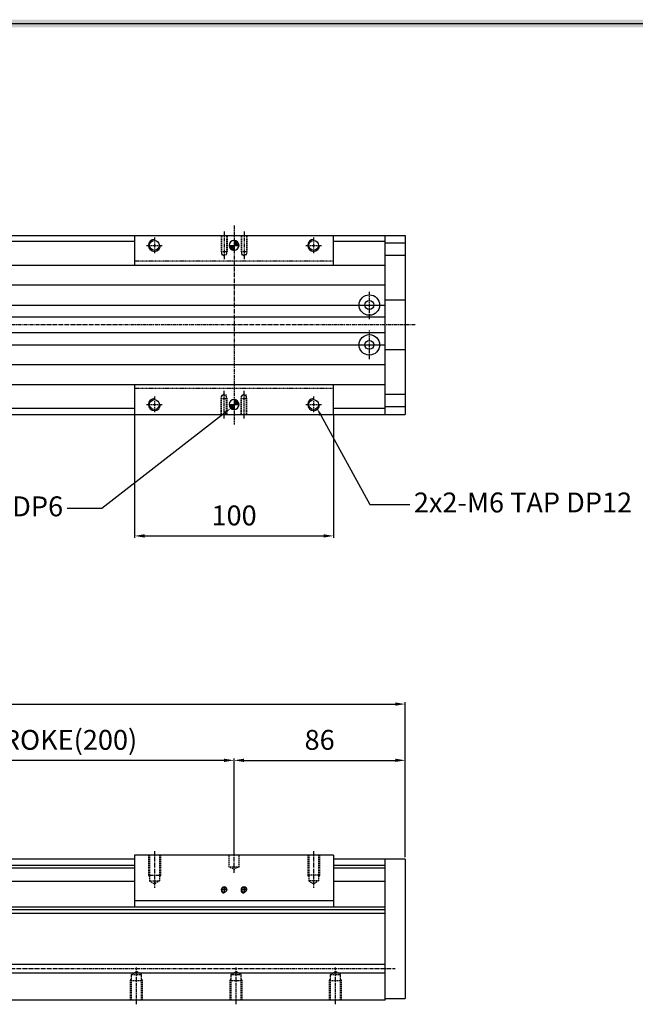
# Model space of a CAD drawing. Units: millimetres. Extents: x 0 to 19303, y 0 to 12236.
# Drawn here: x 5482 to 5791, y 1265 to 1760 of the extents above; entities that cross this region are included whole.
import ezdxf
from ezdxf import colors
from ezdxf.entities.mleader import LeaderData, LeaderLine
from ezdxf.math import Vec2, Vec3

# ---------------------------------------------------------------- set-up
doc = ezdxf.new("R2010")
doc.units = ezdxf.units.MM
for name, pattern in [('CENTER', [2, 1.25, -0.25, 0.25, -0.25]), ('CENTER2', [28.575, 19.05, -3.175, 3.175, -3.175]), ('HIDDEN', [9.525, 6.35, -3.175]), ('HIDDEN2', [0.1875, 0.125, -0.0625])]:
    doc.linetypes.add(name, pattern=pattern)
doc.layers.add('AM_0', color=7, linetype='Continuous', lineweight=30)
doc.styles.get("Standard").update_dxf_attribs({"font": 'txt', "bigfont": 'whgtxt.shx'})
doc.dimstyles.new('사본 ISO-25$0', dxfattribs={"dimtxt": 4, "dimasz": 3, "dimexe": 1.25, "dimexo": 0.625, "dimtad": 1, "dimdsep": 46, "dimtxsty": 'Standard', "dimcen": 2.5, "dimclrd": 5, "dimclre": 5, "dimclrt": 2, "dimadec": 0, "dimazin": 0, "dimtfac": 1, "dimtmove": 0, "dimatfit": 3, "dimfxl": 0, "dimarcsym": 0})

# ---------------------------------------------------------------- blocks, each defined once
blk = doc.blocks.new('*D2267')
at = {"color": 5, "lineweight": -2, "ltscale": 6}
for p, q in [((5589.35, 1341.07), (5589.35, 1388.73)), ((5594.35, 1387.73), (5670.35, 1387.73)), ((5675.35, 1341.07), (5675.35, 1388.73))]:
    blk.add_line(p, q, dxfattribs=at)
at = {"color": 5, "ltscale": 6}
for points in [[(5594.35, 1388.57), (5594.35, 1386.9), (5589.35, 1387.73)], [(5670.35, 1388.57), (5670.35, 1386.9), (5675.35, 1387.73)]]:
    blk.add_solid(points, dxfattribs=at)
at = {"layer": 'Defpoints', "color": 0, "ltscale": 6}
for p in [(5675.35, 1387.73), (5589.35, 1340.07), (5675.35, 1340.07)]:
    blk.add_point(p, dxfattribs=at)
at = {"color": 2, "ltscale": 6, "insert": (5632.35, 1396.73), "char_height": 10, "attachment_point": 5}
blk.add_mtext('86', dxfattribs=at)
blk = doc.blocks.new('*D2341')
at = {"color": 5, "lineweight": -2, "ltscale": 6}
for p, q in [((4735.35, 1361.07), (4735.35, 1417.02)), ((4740.35, 1416.02), (5670.35, 1416.02)), ((5675.35, 1339.07), (5675.35, 1417.02))]:
    blk.add_line(p, q, dxfattribs=at)
at = {"color": 5, "ltscale": 6}
for points in [[(4740.35, 1416.85), (4740.35, 1415.19), (4735.35, 1416.02)], [(5670.35, 1416.85), (5670.35, 1415.19), (5675.35, 1416.02)]]:
    blk.add_solid(points, dxfattribs=at)
at = {"layer": 'Defpoints', "color": 0, "ltscale": 6}
for p in [(5675.35, 1416.02), (4735.35, 1360.07), (5675.35, 1338.07)]:
    blk.add_point(p, dxfattribs=at)
at = {"color": 2, "ltscale": 6, "insert": (5205.35, 1425.02), "char_height": 10, "attachment_point": 5}
blk.add_mtext('STROKE+STROKE+C-C LENGTH+372=940', dxfattribs=at)
blk = doc.blocks.new('A$C5D3967A8')
for p, q in [((100, 26), (0, 26)), ((0, 26), (0, 0)), ((100, 26), (100, 0)), ((100, 3), (0, 3))]:
    blk.add_line(p, q)
at = {"color": 2, "linetype": 'HIDDEN', "ltscale": 0.1}
for p, q in [((7, 26), (7, 16)), ((7.5, 26), (7.5, 13)), ((12.5, 26), (12.5, 13)), ((13, 26), (13, 16)), ((47.5, 20), (47.5, 26)), ((52.5, 20), (52.5, 26)), ((87, 26), (87, 16)), ((87.5, 26), (87.5, 13)), ((92.5, 26), (92.5, 13)), ((93, 26), (93, 16)), ((52.5, 20), (47.5, 20)), ((48, 20), (50, 18.85)), ((52, 20), (50, 18.85)), ((7, 16), (13, 16)), ((7, 16), (7.5, 15.13)), ((13, 16), (12.5, 15.13)), ((93, 16), (87, 16)), ((87, 16), (87.5, 15.13)), ((93, 16), (92.5, 15.13)), ((7.5, 13), (12.5, 13)), ((7.5, 13), (10, 11.56)), ((12.5, 13), (10, 11.56)), ((92.5, 13), (87.5, 13)), ((87.5, 13), (90, 11.56)), ((92.5, 13), (90, 11.56))]:
    blk.add_line(p, q, dxfattribs=at)
at = {"color": 1, "linetype": 'CENTER', "ltscale": 1.5}
for p, q in [((10, 28), (10, 9.56)), ((50, 17.18), (50, 28)), ((90, 28), (90, 9.56))]:
    blk.add_line(p, q, dxfattribs=at)
at = {"color": 1, "linetype": 'CENTER2'}
for p, q in [((45, 10), (45, 7)), ((55, 10), (55, 7)), ((46.5, 8.5), (43.5, 8.5)), ((56.5, 8.5), (53.5, 8.5))]:
    blk.add_line(p, q, dxfattribs=at)
for centre in [(45, 8.5), (55, 8.5)]:
    blk.add_circle(centre, 1.23)
at = {"color": 3}
for centre in [(45, 8.5), (55, 8.5)]:
    blk.add_arc(centre, 1.5, 0, 270, dxfattribs=at)
blk = doc.blocks.new('A$C0F995D1F')
at = {"linetype": 'Continuous'}
h = blk.add_hatch(color=0, dxfattribs=at)
h.paths.add_polyline_path([(-2.5, 0, 0.414214), (0, -2.5), (0, 0)])
h.paths.add_polyline_path([(0, 2.5), (0, 0), (2.5, 0, 0.414214)])
at = {"color": 1, "linetype": 'CENTER2'}
for p, q in [((-2.5, 0), (2.5, 0)), ((0, 2.5), (0, -2.5))]:
    blk.add_line(p, q, dxfattribs=at)
at = {"color": 0, "linetype": 'Continuous'}
blk.add_circle((0, 0), 2.5, dxfattribs=at)
blk = doc.blocks.new('A$C555442DF')
at = {"color": 1, "linetype": 'CENTER', "ltscale": 1.5}
for p, q in [((55, 100), (55, 0)), ((50, 97), (50, 82.78)), ((60, 97), (60, 82.78)), ((11, 90), (19, 90)), ((15, 94), (15, 86)), ((91, 90), (99, 90)), ((95, 94), (95, 86)), ((110, 50), (0, 50)), ((50, 3), (50, 17.22)), ((60, 3), (60, 17.22)), ((11, 10), (19, 10)), ((15, 14), (15, 6)), ((91, 10), (99, 10)), ((95, 14), (95, 6))]:
    blk.add_line(p, q, dxfattribs=at)
for p, q in [((5, 95), (5, 80)), ((5, 95), (105, 95)), ((105, 80), (105, 95)), ((5, 20), (5, 5)), ((105, 5), (105, 20)), ((5, 5), (105, 5))]:
    blk.add_line(p, q)
at = {"color": 2, "linetype": 'HIDDEN', "ltscale": 0.1}
for p, q in [((48.5, 95), (48.5, 87)), ((48.75, 95), (48.75, 85.5)), ((51.25, 95), (51.25, 85.5)), ((51.5, 95), (51.5, 87)), ((58.5, 95), (58.5, 87)), ((58.75, 95), (58.75, 85.5)), ((61.25, 95), (61.25, 85.5)), ((61.5, 95), (61.5, 87)), ((48.5, 87), (51.5, 87)), ((48.5, 87), (48.75, 86.57)), ((48.75, 85.5), (51.25, 85.5)), ((48.75, 85.5), (50, 84.78)), ((51.25, 85.5), (50, 84.78)), ((51.5, 87), (51.25, 86.57)), ((58.5, 87), (61.5, 87)), ((58.5, 87), (58.75, 86.57)), ((58.75, 85.5), (61.25, 85.5)), ((58.75, 85.5), (60, 84.78)), ((61.25, 85.5), (60, 84.78)), ((61.5, 87), (61.25, 86.57)), ((48.75, 14.5), (50, 15.22)), ((51.25, 14.5), (50, 15.22)), ((58.75, 14.5), (60, 15.22)), ((61.25, 14.5), (60, 15.22)), ((48.5, 13), (48.75, 13.43)), ((48.5, 5), (48.5, 13)), ((48.5, 13), (51.5, 13)), ((48.75, 5), (48.75, 14.5)), ((48.75, 14.5), (51.25, 14.5)), ((51.25, 5), (51.25, 14.5)), ((51.5, 13), (51.25, 13.43)), ((51.5, 5), (51.5, 13)), ((58.5, 13), (58.75, 13.43)), ((58.5, 5), (58.5, 13)), ((58.5, 13), (61.5, 13)), ((58.75, 5), (58.75, 14.5)), ((58.75, 14.5), (61.25, 14.5)), ((61.25, 5), (61.25, 14.5)), ((61.5, 13), (61.25, 13.43)), ((61.5, 5), (61.5, 13))]:
    blk.add_line(p, q, dxfattribs=at)
at = {"color": 0, "linetype": 'HIDDEN2'}
for p, q in [((105, 82), (5, 82)), ((105, 18), (5, 18))]:
    blk.add_line(p, q, dxfattribs=at)
for centre in [(15, 90), (95, 90), (15, 10), (95, 10)]:
    blk.add_circle(centre, 2.46)
at = {"color": 3}
for centre in [(15, 90), (95, 90), (15, 10), (95, 10)]:
    blk.add_arc(centre, 3, 90, 0, dxfattribs=at)
at = {"layer": 'AM_0', "xscale": -1, "rotation": 90}
for p in [(55, 90), (55, 10)]:
    blk.add_blockref('A$C0F995D1F', p, dxfattribs=at)
blk = doc.blocks.new('*D2306')
at = {"color": 5, "lineweight": -2, "ltscale": 6}
for p, q in [((5389.35, 1344.07), (5389.35, 1388.73)), ((5584.35, 1387.73), (5394.35, 1387.73)), ((5589.35, 1343.07), (5589.35, 1388.73))]:
    blk.add_line(p, q, dxfattribs=at)
at = {"color": 5, "ltscale": 6}
for points in [[(5394.35, 1388.57), (5394.35, 1386.9), (5389.35, 1387.73)], [(5584.35, 1388.57), (5584.35, 1386.9), (5589.35, 1387.73)]]:
    blk.add_solid(points, dxfattribs=at)
at = {"layer": 'Defpoints', "color": 0, "ltscale": 6}
for p in [(5389.35, 1387.73), (5389.35, 1343.07), (5589.35, 1342.07)]:
    blk.add_point(p, dxfattribs=at)
at = {"color": 2, "ltscale": 6, "insert": (5489.35, 1396.73), "char_height": 10, "attachment_point": 5}
blk.add_mtext('S2 STROKE(200)', dxfattribs=at)
blk = doc.blocks.new('*D2308')
at = {"color": 5, "lineweight": -2, "ltscale": 6}
for p, q in [((5539.35, 1561.12), (5539.35, 1499.56)), ((5639.35, 1561.12), (5639.35, 1499.56)), ((5544.35, 1500.56), (5634.35, 1500.56))]:
    blk.add_line(p, q, dxfattribs=at)
at = {"color": 5, "ltscale": 6}
for points in [[(5544.35, 1501.39), (5544.35, 1499.73), (5539.35, 1500.56)], [(5634.35, 1501.39), (5634.35, 1499.73), (5639.35, 1500.56)]]:
    blk.add_solid(points, dxfattribs=at)
at = {"layer": 'Defpoints', "color": 0, "ltscale": 6}
for p in [(5539.35, 1562.12), (5639.35, 1562.12), (5639.35, 1500.56)]:
    blk.add_point(p, dxfattribs=at)
at = {"color": 2, "ltscale": 6, "insert": (5589.35, 1509.56), "char_height": 10, "attachment_point": 5}
blk.add_mtext('100', dxfattribs=at)
blk = doc.blocks.new('DRS1')
at = {"color": 4}
blk.add_line((1573.952, 1631.5), (1849.033, 1631.5), dxfattribs=at)
blk.add_trace([(1848.651, 1631.118), (1849.414, 1631.882), (1574.333, 1631.118), (1573.57, 1631.882)], dxfattribs=at)

msp = doc.modelspace()

# ---------------------------------------------------------------- linework, layer by layer
for p, q in [((4735.352, 1651.616), (5675.352, 1651.616)), ((5539.352, 1648.616), (5099.352, 1648.616)), ((5665.352, 1648.616), (5639.352, 1648.616)), ((5665.352, 1561.616), (5665.352, 1651.616)), ((5675.352, 1651.616), (5675.352, 1561.616)), ((5675.352, 1647.816), (5665.352, 1647.816)), ((5675.352, 1641.616), (5665.352, 1641.616)), ((4901.352, 1636.616), (5665.352, 1636.616)), ((5665.352, 1626.616), (4901.352, 1626.616)), ((5675.352, 1619.116), (5665.352, 1619.116)), ((4901.352, 1616.616), (5665.352, 1616.616)), ((5665.352, 1610.616), (4901.352, 1610.616)), ((5665.352, 1602.616), (4901.352, 1602.616)), ((4901.352, 1596.616), (5665.352, 1596.616)), ((5675.352, 1594.116), (5665.352, 1594.116)), ((5665.352, 1586.616), (4901.352, 1586.616)), ((4901.352, 1576.616), (5665.352, 1576.616)), ((5675.352, 1571.616), (5665.352, 1571.616)), ((5539.352, 1564.616), (5099.352, 1564.616)), ((5665.352, 1564.616), (5639.352, 1564.616)), ((5675.352, 1565.416), (5665.352, 1565.416)), ((4735.352, 1561.616), (5675.352, 1561.616)), ((5539.352, 1338.074), (5099.352, 1338.074)), ((5675.352, 1338.074), (5639.352, 1338.074)), ((5665.352, 1267.074), (5665.352, 1338.074)), ((5675.352, 1338.074), (5675.352, 1268.074)), ((5099.352, 1335.074), (5539.352, 1335.074)), ((5539.352, 1333.458), (5099.352, 1333.458)), ((5639.352, 1335.074), (5665.352, 1335.074)), ((5665.352, 1333.458), (5639.352, 1333.458)), ((5539.352, 1326.858), (5099.352, 1326.858)), ((5665.352, 1326.858), (5639.352, 1326.858)), ((4736.352, 1314.074), (5665.352, 1314.074)), ((4736.352, 1312.727), (5665.352, 1312.727)), ((4736.352, 1310.938), (5665.352, 1310.938)), ((4736.352, 1285.324), (5665.352, 1285.324)), ((4736.352, 1280.824), (5665.352, 1280.824)), ((5665.352, 1268.074), (5675.352, 1268.074)), ((5665.352, 1267.074), (4736.352, 1267.074))]:
    msp.add_line(p, q)
at = {"color": 1, "linetype": 'CENTER', "ltscale": 1.5}
for p, q in [((5657.352, 1609.466), (5657.352, 1623.766)), ((5680.352, 1606.616), (4730.352, 1606.616)), ((5657.352, 1589.466), (5657.352, 1603.766)), ((4736.352, 1283.074), (5670.352, 1283.074)), ((5540.352, 1265.074), (5540.352, 1283.517)), ((5590.352, 1265.074), (5590.352, 1283.517)), ((5640.352, 1265.074), (5640.352, 1283.517))]:
    msp.add_line(p, q, dxfattribs=at)
at = {"color": 2, "linetype": 'HIDDEN', "ltscale": 0.1}
for p, q in [((5537.352, 1277.074), (5537.852, 1277.94)), ((5537.852, 1280.074), (5540.352, 1281.517)), ((5537.852, 1267.074), (5537.852, 1280.074)), ((5537.852, 1280.074), (5542.852, 1280.074)), ((5542.852, 1280.074), (5540.352, 1281.517)), ((5542.852, 1267.074), (5542.852, 1280.074)), ((5543.352, 1277.074), (5542.852, 1277.94)), ((5587.352, 1277.074), (5587.852, 1277.94)), ((5587.852, 1280.074), (5590.352, 1281.517)), ((5587.852, 1267.074), (5587.852, 1280.074)), ((5587.852, 1280.074), (5592.852, 1280.074)), ((5592.852, 1280.074), (5590.352, 1281.517)), ((5592.852, 1267.074), (5592.852, 1280.074)), ((5593.352, 1277.074), (5592.852, 1277.94)), ((5637.352, 1277.074), (5637.852, 1277.94)), ((5637.852, 1280.074), (5640.352, 1281.517)), ((5637.852, 1267.074), (5637.852, 1280.074)), ((5637.852, 1280.074), (5642.852, 1280.074)), ((5642.852, 1280.074), (5640.352, 1281.517)), ((5642.852, 1267.074), (5642.852, 1280.074)), ((5643.352, 1277.074), (5642.852, 1277.94)), ((5537.352, 1267.074), (5537.352, 1277.074)), ((5537.352, 1277.074), (5543.352, 1277.074)), ((5543.352, 1267.074), (5543.352, 1277.074)), ((5587.352, 1267.074), (5587.352, 1277.074)), ((5587.352, 1277.074), (5593.352, 1277.074)), ((5593.352, 1267.074), (5593.352, 1277.074)), ((5637.352, 1267.074), (5637.352, 1277.074)), ((5637.352, 1277.074), (5643.352, 1277.074)), ((5643.352, 1267.074), (5643.352, 1277.074))]:
    msp.add_line(p, q, dxfattribs=at)
for centre, radius in [((5657.352, 1616.616), 5.15), ((5657.352, 1616.616), 2.25), ((5657.352, 1596.616), 5.15), ((5657.352, 1596.616), 2.25)]:
    msp.add_circle(centre, radius)

# ---------------------------------------------------------------- block references
at = {"color": 4, "xscale": 5, "yscale": 5, "zscale": 5}
msp.add_blockref('DRS1', (-3211.258, -6399.319), dxfattribs=at)
for name, p in [('A$C555442DF', (5534.352, 1556.616)), ('A$C5D3967A8', (5539.352, 1314.074))]:
    msp.add_blockref(name, p)

# ---------------------------------------------------------------- dimensions: what is measured, and where the dimension line sits
at = {"ltscale": 6}
for base, p1, p2, picture, middle in [((5639.352, 1500.561), (5539.352, 1562.116), (5639.352, 1562.116), '*D2308', (5589.352, 1509.561)), ((5675.352, 1387.734), (5589.352, 1340.074), (5675.352, 1340.074), '*D2267', (5632.352, 1396.734))]:
    dim = msp.add_linear_dim(base=base, p1=p1, p2=p2, dimstyle='사본 ISO-25$0', override={"dimscale": 10, "dimtxt": 1, "dimasz": 0.5, "dimexe": 0.1, "dimexo": 0.1, "dimgap": 0.4, "dimcen": 5, "dimtix": 1, "dimtmove": 1, "dimfxl": 1.135, "dimarcsym": 1}, dxfattribs=at)
    dim.commit()
    dim.dimension.update_dxf_attribs({"geometry": picture, "text_midpoint": middle})
dim = msp.add_linear_dim(base=(5675.352, 1416.021), p1=(4735.352, 1360.074), p2=(5675.352, 1338.074), text='STROKE+STROKE+C-C LENGTH+372=<>', dimstyle='사본 ISO-25$0', override={"dimscale": 10, "dimtxt": 1, "dimasz": 0.5, "dimexe": 0.1, "dimexo": 0.1, "dimgap": 0.4, "dimcen": 5, "dimtix": 1, "dimtmove": 1, "dimfxl": 1.135, "dimarcsym": 1}, dxfattribs=at)
dim.commit()
dim.dimension.update_dxf_attribs({"geometry": '*D2341', "text_midpoint": (5205.352, 1425.021)})
dim = msp.add_linear_dim(base=(5389.352, 1387.734), p1=(5589.352, 1342.074), p2=(5389.352, 1343.074), angle=180, text='S2 STROKE(<>)', dimstyle='사본 ISO-25$0', override={"dimscale": 10, "dimtxt": 1, "dimasz": 0.5, "dimexe": 0.1, "dimexo": 0.1, "dimgap": 0.4, "dimcen": 5, "dimtix": 1, "dimtmove": 1, "dimfxl": 1.135, "dimarcsym": 1}, dxfattribs=at)
dim.commit()
dim.dimension.update_dxf_attribs({"geometry": '*D2306', "text_midpoint": (5489.352, 1396.734)})

# ---------------------------------------------------------------- leaders
at = {"color": 2, "ltscale": 3}
ml = msp.add_multileader_mtext('Standard', dxfattribs=at)
ml.set_content('2-%%C5 H7 DP6', color=2)
ml.set_leader_properties(color=5)
ml.build(insert=Vec2(0, 0))
ml.multileader.update_dxf_attribs({"dogleg_length": 0.36})
ctx = ml.context
ctx.base_point, ctx.char_height, ctx.plane_origin = Vec3(5401.844, 1514.422), 10, Vec3(5156.446, 1432.21)
ctx.text_align_type = 2
notes = []
notes.append((ctx, [(1, (1, 1, 0), (5522.87, 1514.422), (-1, 0), 17.443, [(0, [(5587.685, 1564.753)], 0, [])])]))
ctx.mtext.insert, ctx.mtext.alignment, ctx.mtext.flow_direction = Vec3(5503.427, 1520.422), 3, 5
ml = msp.add_multileader_mtext('Standard', dxfattribs=at)
ml.set_content('2x2-M6 TAP DP12', color=2)
ml.set_leader_properties(color=5)
ml.build(insert=Vec2(0, 0))
ml.multileader.update_dxf_attribs({"dogleg_length": 0.36})
ctx = ml.context
ctx.base_point, ctx.char_height, ctx.plane_origin = Vec3(5677.72, 1516.376), 10, Vec3(5417.709, 1432.21)
notes.append((ctx, [(0, (1, 1, 0), (5657.652, 1516.376), (1, 0), 20.067, [(0, [(5630.982, 1564.775)], 0, [])])]))
ctx.mtext.insert, ctx.mtext.flow_direction = Vec3(5679.72, 1522.376), 5
for ctx, leaders in notes:
    for number, flags, end, landing, length, lines in leaders:
        leader = LeaderData()
        leader.index, (leader.has_last_leader_line, leader.has_dogleg_vector, leader.attachment_direction) = number, flags
        leader.last_leader_point, leader.dogleg_vector, leader.dogleg_length = Vec3(end), Vec3(landing), length
        for number, points, colour, breaks in lines:
            line = LeaderLine()
            line.index, line.vertices, line.color, line.breaks = number, Vec3.list(points), colors.encode_raw_color(colour), breaks
            leader.lines.append(line)
        ctx.leaders.append(leader)

doc.saveas('drawing.dxf')
